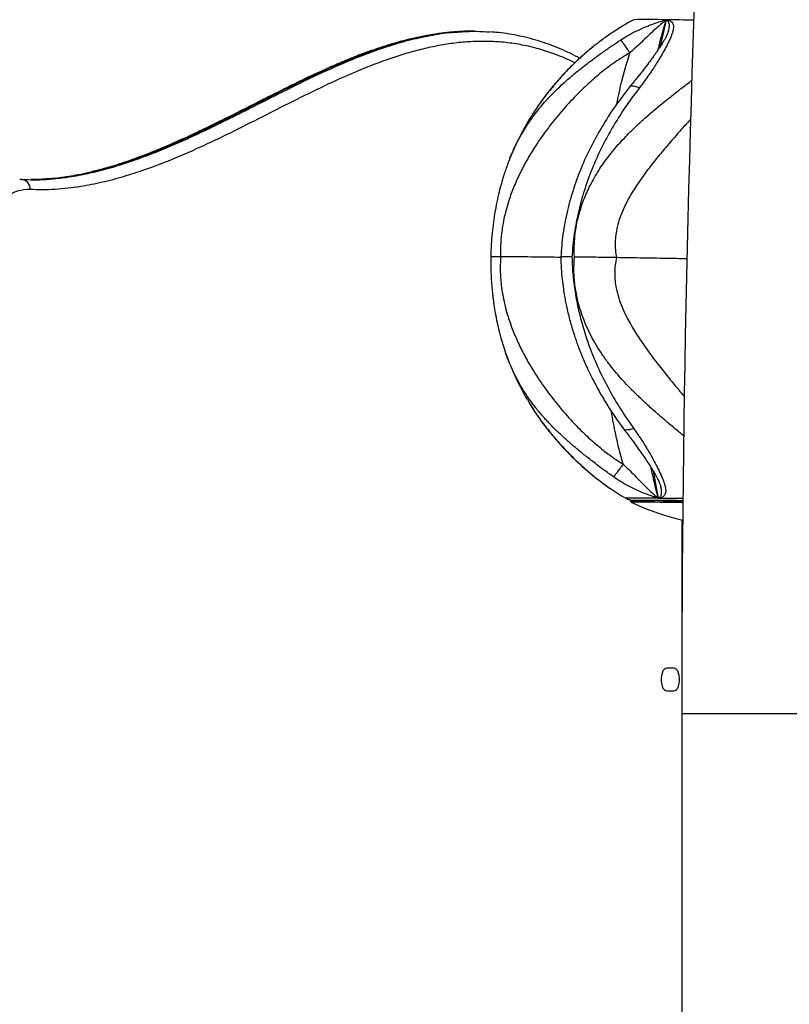
# Model space of a CAD drawing. Units: inches. Extents: x 33 to 1919, y 28 to 1228.
# Drawn here: x 1422 to 1438, y 257 to 278 of the extents above; entities that cross this region are included whole.
import ezdxf

# ---------------------------------------------------------------- set-up
doc = ezdxf.new("R2010")
doc.units = ezdxf.units.IN
doc.header["$LTSCALE"] = 115
doc.header["$MEASUREMENT"] = 0
doc.layers.add('SLD-0', color=179, linetype='Continuous')
doc.styles.add('SLDTEXTSTYLE2', font='TXT', dxfattribs={"width": 0.7})
doc.dimstyles.new('SLDDIMSTYLE0', dxfattribs={"dimtxt": 14.655762, "dimasz": 11.5, "dimexe": 0, "dimexo": 0.0625, "dimgap": 3.66394, "dimtad": 0, "dimtih": 1, "dimtoh": 1, "dimdec": 0, "dimrnd": 1e-09, "dimzin": 12, "dimdsep": 46, "dimlunit": 5, "dimtxsty": 'SLDTEXTSTYLE2', "dimsah": 1, "dimcen": 0.09, "dimadec": 0, "dimazin": 3, "dimtfac": 1, "dimtdec": 3, "dimtofl": 0, "dimtmove": 0, "dimatfit": 3, "dimfxl": 0, "dimfrac": 2, "dimtolj": 1, "dimtzin": 12, "dimarcsym": 0})

# ---------------------------------------------------------------- blocks, each defined once
blk = doc.blocks.new('_D_4')
at = {"layer": 'SLD-0'}
for p, q in [((1445.325, 377.19), (1215.846, 377.19)), ((1226.656, 377.19), (1226.656, 291.885)), ((1195.563, 265.311), (1190.642, 265.311)), ((1190.642, 265.311), (1190.642, 242.018)), ((1257.748, 265.311), (1262.67, 265.311)), ((1262.67, 265.311), (1262.67, 242.018)), ((1190.642, 242.018), (1195.563, 242.018)), ((1262.67, 242.018), (1257.748, 242.018)), ((1226.656, 183.288), (1226.656, 238.737)), ((1443.091, 183.288), (1215.846, 183.288))]:
    blk.add_line(p, q, dxfattribs=at)
for points in [[(1226.656, 377.19), (1223.781, 365.69), (1229.531, 365.69)], [(1226.656, 183.288), (1229.531, 194.788), (1223.781, 194.788)]]:
    blk.add_solid(points, dxfattribs=at)
at = {"layer": 'SLD-0', "char_height": 14.375, "attachment_point": 1, "style": 'SLDTEXTSTYLE2'}
for s, insert in [('16\'-2"', (1197.054, 287.123)), ('4.93m', (1195.563, 260.549))]:
    blk.add_mtext(s, dxfattribs=dict(at, insert=insert))

msp = doc.modelspace()

# ---------------------------------------------------------------- linework, layer by layer
at = {"color": 8, "linetype": 'Continuous', "lineweight": 25}
for p, q in [((1435.7518455, 278.4531768), (1435.6215354, 277.8713369)), ((1435.4645793, 268.594531), (1435.5774843, 267.9963304)), ((1435.1136299, 267.9128228), (1435.108018, 267.9128228)), ((1435.1182857, 267.9128228), (1435.1136299, 267.9128228)), ((1436.0907296, 263.538269), (1436.0908, 263.538269)), ((1439.5907284, 263.2882674), (1436.0907296, 263.2882674))]:
    msp.add_line(p, q, dxfattribs=at)
at = {"color": 7, "linetype": 'Continuous', "lineweight": 25}
for p, q in [((1431.557733, 278.2025275), (1431.5057725, 278.2025275)), ((1435.794992, 278.1918316), (1435.7988534, 278.2073006)), ((1433.2581514, 276.9828194), (1433.2643114, 276.9881838)), ((1421.6629677, 274.9654368), (1421.6131797, 274.9666242)), ((1422.0106007, 274.9610111), (1421.8587543, 274.962757)), ((1422.1963777, 274.9746685), (1422.023049, 274.9613959)), ((1432.7154007, 270.1594017), (1432.7496358, 270.1003884)), ((1434.9694477, 267.951655), (1434.9692447, 267.93949)), ((1434.9873854, 267.9105372), (1434.9875321, 267.910448)), ((1436.0907296, 267.524332), (1436.0907296, 266.2882677)), ((1436.0907296, 266.2882677), (1436.0907296, 263.538269)), ((1436.0907296, 266.2882677), (1436.1009058, 266.2882677)), ((1435.9188535, 264.2882691), (1435.7626037, 264.2882691)), ((1435.7626037, 263.7882706), (1435.9188535, 263.7882706)), ((1436.0908094, 263.5550522), (1436.0907296, 263.538269)), ((1436.0907296, 263.538269), (1436.0907296, 263.2882674)), ((1436.0907296, 263.538269), (1436.0908, 263.538269)), ((1436.0907296, 263.2882674), (1436.0907296, 195.2882685))]:
    msp.add_line(p, q, dxfattribs=at)
at = {"color": 8, "linetype": 'Continuous', "lineweight": 25, "flags": 128}
msp.add_lwpolyline([(1434.9896875, 267.9111755), (1434.9878031, 267.9108751), (1434.9873854, 267.9105372)], dxfattribs=at)
at = {"color": 7, "linetype": 'Continuous', "lineweight": 25, "flags": 128}
for points in [[(1435.7626037, 264.2882691), (1435.7326899, 264.2810039), (1435.7045138, 264.2596307), (1435.6797133, 264.2253979), (1435.6597305, 264.1802861), (1435.6457269, 264.1269188), (1435.6385157, 264.068403), (1435.6385157, 264.0081366), (1435.6457269, 263.9496161), (1435.6597305, 263.8962536), (1435.6797133, 263.8511418), (1435.7045138, 263.8169043), (1435.7326899, 263.7955311), (1435.7626037, 263.7882706)], [(1435.9188535, 263.7882706), (1435.9487685, 263.7955311), (1435.9769446, 263.8169043), (1436.0017438, 263.8511418), (1436.0217266, 263.8962536), (1436.0357314, 263.9496161), (1436.0429426, 264.0081366), (1436.0429426, 264.068403), (1436.0357314, 264.1269188), (1436.0217266, 264.1802861), (1436.0017438, 264.2253979), (1435.9769446, 264.2596307), (1435.9487685, 264.2810039), (1435.9188535, 264.2882691)]]:
    msp.add_lwpolyline(points, dxfattribs=at)
at = {"color": 7, "linetype": 'Continuous', "lineweight": 25}
for centre, radius, start, end in [((1878.3029058, 263.2882688), 442.2121768, 174.719145659, 180), ((1437.8944758, 273.1776648), 6, 118.40575699, 123.40952513), ((1437.8944758, 273.1776648), 6, 146.6626622, 158.01443967), ((1421.6379521, 274.7630113), 0.2032871, 355.14875093, 85.68840903), ((1421.8112809, 273.9519309), 0.7944266, 87.89139124, 127.85760174), ((1437.8944758, 273.1776648), 6, 199.72164556, 210.23353681), ((1437.8944758, 273.1776648), 6, 235.66190046, 239.68381318), ((1435.0782538, 265.8000839), 2.1129486, 89.1928736, 92.40231292), ((1434.7069663, 171.0027458), 96.9109499, 89.167622237, 89.756818662)]:
    msp.add_arc(centre, radius, start, end, dxfattribs=at)
at = {"color": 8, "linetype": 'Continuous', "lineweight": 25}
for centre, radius, start, end in [((1435.3493677, 262.5940415), 15.8642414, 88.54627256, 91.11666997), ((1433.1712258, 40.6406451), 237.826533, 89.234024877, 89.378281945), ((1435.1844038, 253.396758), 14.6048632, 88.45771604, 91.24981653), ((1435.2669254, 224.9668572), 42.9736686, 88.86905737, 90.39689383), ((1435.311402, 231.8755803), 36.0776954, 88.72329929, 90.54307317), ((1433.1282457, 41.2679847), 226.7415743, 89.245066399, 89.381083787)]:
    msp.add_arc(centre, radius, start, end, dxfattribs=at)
at = {"color": 7, "linetype": 'Continuous', "lineweight": 25}
for points, knots in [([(1434.7553943, 278.0134306), (1434.807357, 278.0464278), (1434.9149429, 278.1147465), (1435.084773, 278.2033452), (1435.2576993, 278.2834102), (1435.4270292, 278.3503222), (1435.5906872, 278.4067349), (1435.6984995, 278.437802), (1435.7518385, 278.4531721)], [0, 0, 0, 0, 0.1641190802, 0.339799236, 0.5155383206, 0.6831042448, 0.8432192046, 1, 1, 1, 1]), ([(1435.7518349, 278.4531674), (1435.6853795, 278.3985244), (1435.5479512, 278.2855239), (1435.3728599, 278.1190607), (1435.2165637, 277.9709048), (1435.0872259, 277.8452937), (1434.9984844, 277.76961), (1434.9553409, 277.7328148)], [0, 0, 0, 0, 0.2402119632, 0.4967525693, 0.6743404219, 0.8416740784, 1, 1, 1, 1]), ([(1435.7518385, 278.4531768), (1435.7774496, 278.4480973), (1435.8286073, 278.4379512), (1435.8773892, 278.4018036), (1435.9044201, 278.3517585), (1435.9111719, 278.2914423), (1435.9002865, 278.2247515), (1435.8808495, 278.1569982), (1435.8563782, 278.085118), (1435.8217976, 278.0067339), (1435.7707089, 277.9063334), (1435.7077803, 277.7802348), (1435.6155563, 277.6277335), (1435.5009078, 277.4406136), (1435.3570286, 277.222019), (1435.2299043, 277.0532002), (1435.1669573, 276.9696078)], [0, 0, 0, 0, 0.0554041032, 0.110668558, 0.1676890053, 0.2260308254, 0.2778439834, 0.3287220852, 0.3771946604, 0.4296552945, 0.4845294761, 0.5674983425, 0.6581620471, 0.7451392542, 0.8738030126, 1, 1, 1, 1]), ([(1431.0803315, 278.1832429), (1431.041455, 278.1803755), (1430.9165812, 278.1711653), (1430.704542, 278.1425024), (1430.4409261, 278.0978015), (1430.1695159, 278.0393693), (1429.8887524, 277.9673438), (1429.5981729, 277.881007), (1429.2956471, 277.7794347), (1428.9783522, 277.6613141), (1428.6422462, 277.5247054), (1428.2810969, 277.3666496), (1427.8843034, 277.182073), (1427.4301189, 276.9604545), (1426.8527306, 276.6696656), (1426.2658462, 276.3714109), (1425.7135438, 276.0990367), (1425.2873381, 275.8973708), (1424.901489, 275.7245277), (1424.5486125, 275.5765809), (1424.2201656, 275.4492526), (1423.9105246, 275.3396204), (1423.6063594, 275.2431468), (1423.315632, 275.1613987), (1423.1231599, 275.1167756), (1423.0343955, 275.0961963)], [0, 0, 0, 0, 0.013825993, 0.0444100891, 0.075681611, 0.1083230425, 0.1420904293, 0.1772060579, 0.2139364911, 0.2526344694, 0.2937900826, 0.3381279138, 0.3868209271, 0.4420238384, 0.508667584, 0.6046578396, 0.6642221382, 0.7180122991, 0.7662078176, 0.8103983685, 0.851590219, 0.8904411728, 0.9274069346, 0.966521472, 1, 1, 1, 1]), ([(1431.5057631, 278.2014105), (1431.4949748, 278.2017826), (1431.3736702, 278.2059656), (1431.2523898, 278.1966197), (1431.1418956, 278.1881051)], [0, 0, 0, 0, 0.0889360292, 1, 1, 1, 1]), ([(1431.1898128, 278.1857444), (1431.3243621, 278.194646), (1431.5599596, 278.2102327), (1431.7955383, 278.1949966), (1431.8965784, 278.1884618)], [0, 0, 0, 0, 0.5710984652, 1, 1, 1, 1]), ([(1433.8580041, 277.6107942), (1433.8440348, 277.6187355), (1433.7618294, 277.6654675), (1433.6083415, 277.7402734), (1433.3963188, 277.8353477), (1433.1784498, 277.9197019), (1432.9546071, 277.9945477), (1432.725116, 278.0594965), (1432.4927363, 278.112378), (1432.2593465, 278.1523111), (1432.0650727, 278.1774999), (1431.9476114, 278.1850853), (1431.9084793, 278.1876123)], [0, 0, 0, 0, 0.0221179559, 0.13015789858, 0.24021838478, 0.352561157, 0.46747367092, 0.58537988451, 0.70481290005, 0.82156869324, 0.94055587573, 1, 1, 1, 1]), ([(1434.5909418, 278.1859133), (1434.5795705, 278.1785254), (1434.5356232, 278.1499728), (1434.4554661, 278.0942789), (1434.3483499, 278.0168259), (1434.2504292, 277.9433091), (1434.1900349, 277.8939648), (1434.1667456, 277.8749367)], [0, 0, 0, 0, 0.0816760208, 0.3156569271, 0.5688777969, 0.8337508186, 1, 1, 1, 1]), ([(1435.7994612, 278.2049587), (1435.794148, 278.1883316), (1435.7838401, 278.156074), (1435.7542972, 278.0942576), (1435.7247695, 278.037689), (1435.6903696, 277.9783001), (1435.6485987, 277.9118644), (1435.6029081, 277.8429422), (1435.5633307, 277.7836381), (1435.525913, 277.7298861), (1435.4852807, 277.6727532), (1435.4335173, 277.6023844), (1435.3591645, 277.5016076), (1435.2557033, 277.3655457), (1435.1162774, 277.1872889), (1435.007092, 277.0558579), (1434.9481391, 276.9848938)], [0, 0, 0, 0, 0.06575915079, 0.1275775307, 0.17716732914, 0.22670334372, 0.29145518423, 0.35039422907, 0.40178595185, 0.44041942395, 0.48168091984, 0.53813103751, 0.60489140713, 0.71368134103, 0.84540659064, 1, 1, 1, 1]), ([(1434.95503, 277.7327021), (1434.9318555, 277.76722), (1434.8879588, 277.8326032), (1434.82814, 277.9185341), (1434.7816109, 277.9821507), (1434.7644511, 278.0026258), (1434.7553919, 278.0134353)], [0, 0, 0, 0, 0.2639662591, 0.5000008465, 0.7360348548, 1, 1, 1, 1]), ([(1434.1639461, 277.8739417), (1434.1215572, 277.8394646), (1434.0292191, 277.7643612), (1433.8615488, 277.6174566), (1433.6661832, 277.4325202), (1433.4550118, 277.2137568), (1433.3267188, 277.0638401), (1433.262955, 276.989329)], [0, 0, 0, 0, 0.1305073478, 0.2842917309, 0.526151208, 0.764489332, 1, 1, 1, 1]), ([(1434.95503, 277.7327021), (1434.8466615, 277.6662673), (1434.6295437, 277.533164), (1434.327232, 277.3018244), (1434.0432063, 277.0579108), (1433.7518365, 276.7753714), (1433.4581643, 276.4554582), (1433.1686622, 276.0975849), (1432.9311549, 275.7632219), (1432.7392141, 275.4539738), (1432.5851786, 275.171745), (1432.4491232, 274.8824741), (1432.3448885, 274.6165897), (1432.2681126, 274.3758899), (1432.2130984, 274.1641218), (1432.1735579, 273.9639916), (1432.1476375, 273.7786452), (1432.1328131, 273.6109243), (1432.125778, 273.4425864), (1432.1283003, 273.331858), (1432.1295692, 273.2761567)], [0, 0, 0, 0, 0.0659497108, 0.1321311612, 0.1981292739, 0.2631057032, 0.3488298673, 0.4342155507, 0.5189903918, 0.5813928374, 0.6429735481, 0.7040667134, 0.7647207239, 0.804484301, 0.8438681833, 0.8832298721, 0.9125075603, 0.9415140308, 0.9705789584, 1, 1, 1, 1]), ([(1433.2871594, 277.0070508), (1433.2152193, 276.9222383), (1433.0709996, 276.7522131), (1432.9452075, 276.5680257), (1432.8821635, 276.4757153)], [0, 0, 0, 0, 0.4988231503, 1, 1, 1, 1]), ([(1434.9475184, 276.9842274), (1434.8485352, 276.8557323), (1434.6505522, 276.5987207), (1434.3779536, 276.1810536), (1434.1284161, 275.7398073), (1433.9090255, 275.2737961), (1433.7250657, 274.7872898), (1433.5831737, 274.2844266), (1433.4836327, 273.7781234), (1433.4576332, 273.4379325), (1433.444958, 273.272083)], [0, 0, 0, 0, 0.1234891154, 0.2469988032, 0.3714776968, 0.4978404591, 0.6245757826, 0.7512334098, 0.8787215214, 1, 1, 1, 1]), ([(1435.1669022, 276.9696219), (1435.0853878, 276.8619903), (1434.9238561, 276.6487037), (1434.6998621, 276.3104738), (1434.4949241, 275.9651575), (1434.3116006, 275.6133239), (1434.1331586, 275.2179649), (1433.9688247, 274.7764993), (1433.8302692, 274.2831691), (1433.7308565, 273.7807572), (1433.7022216, 273.4398731), (1433.6879432, 273.2698959)], [0, 0, 0, 0, 0.104009556, 0.2061091305, 0.3062190262, 0.4042788216, 0.5002539174, 0.6260802239, 0.7498160789, 0.8752491648, 1, 1, 1, 1]), ([(1435.1669022, 276.9696219), (1435.1342115, 276.9793134), (1435.0736241, 276.9972752), (1435.003486, 277.0049946), (1434.9606453, 277.0009653), (1434.9527049, 276.9860728), (1434.9504998, 276.9819371)], [0, 0, 0, 0, 0.34754997141, 0.64413373858, 0.90117440263, 1, 1, 1, 1]), ([(1432.3315937, 275.4258522), (1432.3280755, 275.4170618), (1432.3160867, 275.3871072), (1432.2923349, 275.3254767), (1432.2599802, 275.2378364), (1432.2211701, 275.125872), (1432.1777603, 274.9904553), (1432.1302719, 274.8265234), (1432.0806209, 274.6315208), (1432.0309552, 274.401815), (1431.98895, 274.1602117), (1431.9554538, 273.9127737), (1431.9315049, 273.6669154), (1431.916853, 273.4515549), (1431.9149416, 273.3200787), (1431.9142955, 273.2756311)], [0, 0, 0, 0, 0.01265739976, 0.04313232828, 0.08872678463, 0.14252183417, 0.20917572714, 0.2887661806, 0.38170161853, 0.48876178627, 0.61125525625, 0.71336499609, 0.82285011088, 0.94011165252, 1, 1, 1, 1]), ([(1421.6532353, 274.9657231), (1421.7424891, 274.9624243), (1421.9209973, 274.9558266), (1422.1238567, 274.9591782), (1422.23718, 274.9712643), (1422.2613538, 274.9738425)], [0, 0, 0, 0, 0.44030187173, 0.88060704339, 1, 1, 1, 1]), ([(1422.3865059, 274.9892271), (1422.3348963, 274.9828014), (1422.2676674, 274.9744311), (1422.2006423, 274.9712799), (1422.1850704, 274.9705478)], [0, 0, 0, 0, 0.7676695016, 1, 1, 1, 1]), ([(1432.1295692, 273.2761567), (1432.0962989, 273.2763955), (1432.0263072, 273.2768979), (1431.9611245, 273.2769996), (1431.9251662, 273.2765103), (1431.9106579, 273.2760746), (1431.9130869, 273.2756608), (1431.9131515, 273.2756498)], [0, 0, 0, 0, 0.2636820571, 0.5547165953, 0.7660410481, 0.9937825979, 1, 1, 1, 1]), ([(1431.9133756, 273.2754527), (1431.9128847, 273.2511674), (1431.911081, 273.1619262), (1431.9141883, 273.0163495), (1431.9207281, 272.849743), (1431.9294387, 272.7126129), (1431.9387336, 272.5981469), (1431.9483495, 272.4990064), (1431.958714, 272.4060254), (1431.9699723, 272.3163105), (1431.9870506, 272.1940443), (1432.0130133, 272.0340757), (1432.0429635, 271.8811574), (1432.0683068, 271.7662092), (1432.0860322, 271.6905516), (1432.1086684, 271.599708), (1432.1405644, 271.4814525), (1432.1860834, 271.327458), (1432.2249095, 271.2151628), (1432.2464001, 271.1530064)], [0, 0, 0, 0, 0.0331521508, 0.1218238987, 0.1971170909, 0.2592999255, 0.3085153636, 0.353677336, 0.3953220754, 0.4365473107, 0.4777231523, 0.5651051809, 0.6605179876, 0.6948923684, 0.7306015346, 0.7702794096, 0.8277562753, 0.9046615447, 1, 1, 1, 1]), ([(1432.1295692, 273.2761567), (1432.1264422, 273.2204221), (1432.120226, 273.1096276), (1432.1216451, 272.9410333), (1432.1308729, 272.7729472), (1432.1506048, 272.5870585), (1432.1834612, 272.3861661), (1432.2314021, 272.1733643), (1432.3001317, 271.9312094), (1432.395476, 271.6632858), (1432.5218443, 271.3711969), (1432.666425, 271.0855913), (1432.847994, 270.7718906), (1433.0742706, 270.4316712), (1433.3517272, 270.0661791), (1433.6346176, 269.7380744), (1433.9164387, 269.4470054), (1434.1921995, 269.1944278), (1434.486655, 268.9535529), (1434.6992198, 268.8132642), (1434.8053167, 268.7432423)], [0, 0, 0, 0, 0.0294208621, 0.0584856108, 0.0874911473, 0.1167692115, 0.1561318442, 0.1955154996, 0.2352794059, 0.2959337494, 0.3570269874, 0.4186073095, 0.4810099456, 0.5657851386, 0.6511709918, 0.7368943723, 0.8018714146, 0.8678697308, 0.9340501762, 1, 1, 1, 1]), ([(1433.4493767, 273.2611945), (1433.4225517, 273.2615709), (1433.2992052, 273.2633014), (1433.0954992, 273.2659485), (1432.8423923, 273.2690909), (1432.6113289, 273.2717153), (1432.4183756, 273.2737057), (1432.2577748, 273.2751754), (1432.1723055, 273.2758296), (1432.1295703, 273.2761567)], [0, 0, 0, 0, 0.0470236515, 0.216223294, 0.3877870987, 0.5598028649, 0.7314670837, 0.8657321796, 1, 1, 1, 1]), ([(1433.4442552, 273.2714963), (1433.4468043, 273.186996), (1433.4518025, 273.021315), (1433.4729487, 272.7888528), (1433.4982977, 272.5877109), (1433.5242286, 272.4248776), (1433.5496569, 272.2872399), (1433.587525, 272.104741), (1433.6437977, 271.8753324), (1433.7095858, 271.6532727), (1433.7621825, 271.4941862), (1433.8021079, 271.3801659), (1433.8516895, 271.2468467), (1433.917759, 271.081529), (1434.0038725, 270.8832147), (1434.1125629, 270.6546172), (1434.2465197, 270.3984386), (1434.4086918, 270.1178073), (1434.6010525, 269.8146457), (1434.7457575, 269.6138277), (1434.8217725, 269.5083359)], [0, 0, 0, 0, 0.0617163111, 0.1210081736, 0.1702386905, 0.2096066351, 0.2412732928, 0.2723379044, 0.3455780914, 0.4135571944, 0.441396533, 0.4680260782, 0.5018898716, 0.5454653813, 0.5984115125, 0.6604843942, 0.7316035272, 0.8117697155, 0.9011207375, 1, 1, 1, 1]), ([(1433.6879432, 273.2698959), (1433.6472778, 273.2703634), (1433.5720321, 273.2712285), (1433.4910024, 273.2719649), (1433.4445747, 273.2721813), (1433.4480282, 273.2718049), (1433.4490506, 273.2716934)], [0, 0, 0, 0, 0.3479618989, 0.6438555772, 0.8945689742, 1, 1, 1, 1]), ([(1433.6879432, 273.2698959), (1433.6941162, 273.133761), (1433.706488, 272.8609223), (1433.7615099, 272.4548685), (1433.8421297, 272.0538928), (1433.9498416, 271.6587487), (1434.0913251, 271.2454655), (1434.2723875, 270.8140317), (1434.4974523, 270.3687084), (1434.753948, 269.9314548), (1434.945187, 269.6574518), (1435.0419307, 269.5188395)], [0, 0, 0, 0, 0.0997613707, 0.19993965, 0.2994660726, 0.398959822, 0.4998060104, 0.6200875969, 0.7436151203, 0.8703003438, 1, 1, 1, 1]), ([(1434.6598074, 273.2563652), (1434.5873486, 273.2575181), (1434.4349138, 273.2599435), (1434.233525, 273.2629785), (1434.0525378, 273.2654565), (1433.8921848, 273.2674947), (1433.7930517, 273.2686631), (1433.7414207, 273.2692717)], [0, 0, 0, 0, 0.2124196579, 0.4468761162, 0.6171155361, 0.8005843283, 1, 1, 1, 1]), ([(1436.2090084, 273.2302001), (1436.1911087, 273.2305271), (1436.0953491, 273.2322766), (1435.916222, 273.2354489), (1435.6721413, 273.239698), (1435.4235594, 273.2439326), (1435.1706778, 273.2481348), (1434.915202, 273.2523112), (1434.7450713, 273.2550117), (1434.6598074, 273.2563652)], [0, 0, 0, 0, 0.0359354935, 0.192246512, 0.3494389232, 0.5091900319, 0.6697389952, 0.8344841048, 1, 1, 1, 1]), ([(1432.7470533, 270.0986331), (1432.8021958, 270.0078461), (1432.9219643, 269.8106585), (1433.0614988, 269.627334), (1433.1367903, 269.5284138)], [0, 0, 0, 0, 0.4604093418, 1, 1, 1, 1]), ([(1433.1331178, 269.5320464), (1433.2019154, 269.4464208), (1433.340905, 269.2734343), (1433.5469919, 269.0487847), (1433.7385761, 268.8560611), (1433.9075909, 268.6985642), (1434.057701, 268.5679288), (1434.1855957, 268.4633953), (1434.2908365, 268.3812508), (1434.3917001, 268.3063638), (1434.4647911, 268.2538578), (1434.5037625, 268.2278095), (1434.5101482, 268.2235414)], [0, 0, 0, 0, 0.171924614, 0.3473335258, 0.4659195092, 0.5894373829, 0.7027505408, 0.7778533467, 0.8500481385, 0.9167439742, 0.9863580927, 1, 1, 1, 1]), ([(1433.1331178, 269.5320464), (1433.1388353, 269.5211104), (1433.1450115, 269.5092971), (1433.1613796, 269.5058815), (1433.1625951, 269.5056279)], [0, 0, 0, 0, 0.9257380972, 1, 1, 1, 1]), ([(1433.1618653, 269.504999), (1433.2146589, 269.4388564), (1433.3158026, 269.3121382), (1433.4737568, 269.1338381), (1433.6232652, 268.9759306), (1433.7643154, 268.8364114), (1433.8858674, 268.7231101), (1433.9874211, 268.6328598), (1434.0774919, 268.5552099), (1434.1740528, 268.4746992), (1434.280096, 268.3903954), (1434.3940673, 268.3040829), (1434.4705244, 268.2508455), (1434.5113954, 268.2223868)], [0, 0, 0, 0, 0.1381822557, 0.2647344444, 0.3796771535, 0.4828566466, 0.5782987397, 0.6423796011, 0.6985891178, 0.7680832944, 0.8422629172, 0.915679969, 1, 1, 1, 1]), ([(1434.822324, 269.5077117), (1434.8725101, 269.4428473), (1434.9669007, 269.3208496), (1435.0903774, 269.1518899), (1435.1933648, 269.0068559), (1435.2819496, 268.8777544), (1435.3559701, 268.7684145), (1435.4162133, 268.6746386), (1435.4655275, 268.5928345), (1435.5054546, 268.527368), (1435.5335525, 268.4772446), (1435.5518223, 268.4432882), (1435.5701693, 268.407343), (1435.5893063, 268.3674294), (1435.6148414, 268.3116235), (1435.6269472, 268.2696229), (1435.6334587, 268.2470312)], [0, 0, 0, 0, 0.1372342137, 0.2581118322, 0.3626558022, 0.4534302452, 0.5448361943, 0.6128615655, 0.6745245748, 0.7436486778, 0.7747211889, 0.8036575781, 0.832870902, 0.8721683686, 0.9312407268, 1, 1, 1, 1]), ([(1435.041987, 269.5188583), (1435.008989, 269.5098923), (1434.947833, 269.4932756), (1434.8774115, 269.4867652), (1434.8345462, 269.4914488), (1434.827059, 269.5063221), (1434.8249135, 269.510584)], [0, 0, 0, 0, 0.34602871758, 0.64130220278, 0.89721552886, 1, 1, 1, 1]), ([(1435.041987, 269.5188583), (1435.1019012, 269.433052), (1435.2229435, 269.2597009), (1435.3589, 269.0353472), (1435.467157, 268.8432595), (1435.5538262, 268.6864732), (1435.6126323, 268.5568504), (1435.6606263, 268.4531629), (1435.6930789, 268.3720076), (1435.7155739, 268.2976893), (1435.7329707, 268.2278002), (1435.7407774, 268.1672771), (1435.7368781, 268.1185539), (1435.7237828, 268.0802001), (1435.6996341, 268.0426429), (1435.6548775, 268.0104346), (1435.6033026, 268.0010349), (1435.577489, 267.9963304)], [0, 0, 0, 0, 0.1257404265, 0.2540285858, 0.34075605, 0.4310934543, 0.5139653638, 0.5688925562, 0.6216924198, 0.6704723891, 0.7213847916, 0.7733459729, 0.8128259951, 0.8499699982, 0.8889497275, 0.9444185833, 1, 1, 1, 1]), ([(1434.8055115, 268.7431343), (1434.7811976, 268.7093623), (1434.7351433, 268.6453929), (1434.6724725, 268.5609292), (1434.6238196, 268.4979943), (1434.605964, 268.4773379), (1434.5965374, 268.4664327)], [0, 0, 0, 0, 0.2639694865, 0.4999992444, 0.7360317508, 1, 1, 1, 1]), ([(1434.8055115, 268.7431343), (1434.8473411, 268.7049232), (1434.9333341, 268.6263691), (1435.0581379, 268.4965539), (1435.209272, 268.3432983), (1435.3788489, 268.1709011), (1435.5126994, 268.0532687), (1435.5774878, 267.9963304)], [0, 0, 0, 0, 0.1581672305, 0.3251587121, 0.5025739036, 0.7592278178, 1, 1, 1, 1]), ([(1435.5774878, 267.9963304), (1435.5245541, 268.0133266), (1435.4176508, 268.0476517), (1435.2558019, 268.1089849), (1435.0888419, 268.1809697), (1434.91883, 268.2662992), (1434.7523206, 268.3600689), (1434.6472537, 268.4318052), (1434.5965374, 268.4664327)], [0, 0, 0, 0, 0.1572138151, 0.3175038385, 0.4851355864, 0.6606709837, 0.8362042476, 1, 1, 1, 1]), ([(1434.8698974, 267.996091), (1434.8709148, 267.9954345), (1434.8807019, 267.9891193), (1434.899216, 267.9815408), (1434.9223654, 267.9734838), (1434.9403494, 267.969145), (1434.9537926, 267.9666639), (1434.9646531, 267.9651573), (1434.9697329, 267.964633), (1434.9726532, 267.9643316)], [0, 0, 0, 0, 0.0186272568, 0.1791835877, 0.3158721798, 0.4426550136, 0.5836835105, 0.7606646429, 1, 1, 1, 1]), ([(1434.9696225, 267.9404616), (1434.9694784, 267.9397773), (1434.9684629, 267.9349548), (1434.9713354, 267.9265274), (1434.9758444, 267.9191227), (1434.9784643, 267.9169358), (1434.9791522, 267.9163616)], [0, 0, 0, 0, 0.0728700753, 0.513552073, 0.8722698671, 1, 1, 1, 1]), ([(1434.9727154, 267.9644301), (1434.9723569, 267.963895), (1434.9701854, 267.9606538), (1434.9699771, 267.9562126), (1434.9698032, 267.9525045)], [0, 0, 0, 0, 0.1650877872, 1, 1, 1, 1]), ([(1434.9919086, 267.9091996), (1435.0476244, 267.8836934), (1435.1719754, 267.8267666), (1435.3677916, 267.7484434), (1435.5765485, 267.672766), (1435.7834572, 267.6068045), (1435.9634266, 267.5553708), (1436.0749618, 267.5288171), (1436.1178122, 267.5186155)], [0, 0, 0, 0, 0.1539730006, 0.3436488828, 0.529790819, 0.711889688, 0.8893117897, 1, 1, 1, 1])]:
    msp.add_open_spline(points, degree=3, knots=knots, dxfattribs=at)
at = {"color": 8, "linetype": 'Continuous', "lineweight": 25}
for points, knots in [([(1435.5759707, 277.8029136), (1435.5779214, 277.8113889), (1435.6285189, 278.0312305), (1435.6913942, 278.2463502), (1435.7518455, 278.4531768)], [0, 0, 0, 0, 0.0385517261, 1, 1, 1, 1]), ([(1435.7988534, 278.2073006), (1435.8047747, 278.2287035), (1435.8192574, 278.2810524), (1435.822095, 278.3499843), (1435.8033031, 278.4126659), (1435.7691455, 278.4395534), (1435.7518385, 278.4531768)], [0, 0, 0, 0, 0.18431306308, 0.45080745117, 0.72173438652, 1, 1, 1, 1]), ([(1431.1418956, 278.1881051), (1431.1319149, 278.1876975), (1431.0012843, 278.1823624), (1430.7450663, 278.1474818), (1430.3737054, 278.0830376), (1429.9978589, 277.991817), (1429.6229752, 277.8808902), (1429.2136021, 277.739494), (1428.7705013, 277.5649677), (1428.1877585, 277.3098023), (1427.501909, 276.97909), (1426.6704748, 276.5566645), (1425.9490984, 276.1924485), (1425.3359971, 275.9016382), (1424.8949246, 275.7053551), (1424.4725622, 275.532404), (1424.068716, 275.3829047), (1423.662852, 275.2512351), (1423.2545558, 275.1393602), (1422.8440781, 275.0520122), (1422.4910838, 274.9936368), (1422.2748361, 274.9797184), (1422.1963777, 274.9746685)], [0, 0, 0, 0, 0.0032881342, 0.0430361594, 0.0845574431, 0.12608049, 0.167732347, 0.2093856885, 0.2629232729, 0.316487133, 0.4058915497, 0.4953145802, 0.5990833681, 0.6509778255, 0.7028813889, 0.747930135, 0.7929937476, 0.8381663428, 0.883366803, 0.9287331136, 0.9741431155, 1, 1, 1, 1]), ([(1422.2613538, 274.9738425), (1422.3847361, 274.9843589), (1422.6557934, 275.0074622), (1423.0733258, 275.0844523), (1423.5136933, 275.1915082), (1423.9522421, 275.3250984), (1424.4274279, 275.493549), (1424.9386939, 275.7003009), (1425.4801855, 275.9436763), (1426.0142111, 276.2008017), (1426.6131599, 276.500865), (1427.2830588, 276.8425557), (1428.0258697, 277.2101144), (1428.6774592, 277.5058468), (1429.2376961, 277.729563), (1429.7052268, 277.8914425), (1430.1751556, 278.0264304), (1430.6469347, 278.1241293), (1430.9854658, 278.1783983), (1431.1666005, 278.1849099), (1431.1898128, 278.1857444)], [0, 0, 0, 0, 0.0407534555, 0.0895308412, 0.1383374718, 0.1871488818, 0.2359204589, 0.2976013856, 0.3592850285, 0.4190835326, 0.4788834824, 0.5630712053, 0.6472572176, 0.7314288298, 0.7835673973, 0.8357882999, 0.888018172, 0.940208849, 0.9923377975, 1, 1, 1, 1]), ([(1433.7522247, 277.5107147), (1433.6945156, 277.5396639), (1433.5210855, 277.6266633), (1433.2280355, 277.7378153), (1432.8722722, 277.8469683), (1432.5122896, 277.9236232), (1432.1485362, 277.9703154), (1431.7886748, 277.9868759), (1431.4333134, 277.9763179), (1431.0834328, 277.9417257), (1430.7333715, 277.8846818), (1430.3834238, 277.8068629), (1430.0330854, 277.7100857), (1429.6833438, 277.596504), (1429.3341048, 277.4681258), (1428.9188505, 277.3000664), (1428.3926476, 277.0658185), (1427.7566809, 276.75765), (1427.0769846, 276.4132943), (1426.3973228, 276.068794), (1425.7160351, 275.7371829), (1425.0316607, 275.4316812), (1424.4191021, 275.1943384), (1423.879531, 275.0200963), (1423.4143485, 274.897241), (1423.0092315, 274.8168897), (1422.6651714, 274.7688241), (1422.3865511, 274.7445217), (1422.1115549, 274.7347668), (1421.9308587, 274.7421353), (1421.840511, 274.7458195)], [0, 0, 0, 0, 0.0147593501, 0.0443554707, 0.0739518972, 0.1040426528, 0.1341345506, 0.1643604627, 0.193321176, 0.2222912418, 0.2512545287, 0.280444209, 0.3096347269, 0.3389884703, 0.3683429382, 0.3977271566, 0.4440931994, 0.5020785033, 0.5600659501, 0.6180497138, 0.6760316101, 0.7340196614, 0.7920028292, 0.8308003395, 0.8696042005, 0.9083962923, 0.9317802591, 0.9551637982, 0.9775819852, 1, 1, 1, 1]), ([(1432.3316371, 275.4235853), (1432.3426952, 275.4514349), (1432.3763992, 275.5363177), (1432.4354683, 275.6648725), (1432.5088249, 275.8122408), (1432.5854465, 275.9518894), (1432.6701423, 276.0928901), (1432.7613137, 276.2313946), (1432.8603887, 276.3693823), (1432.9692246, 276.5087792), (1433.085736, 276.6458884), (1433.210323, 276.7814164), (1433.3474686, 276.9203132), (1433.4868975, 277.0514648), (1433.6191206, 277.1684116), (1433.7295634, 277.2620308), (1433.8355468, 277.3486684), (1433.9423018, 277.4332317), (1434.0515768, 277.5172462), (1434.1951681, 277.6245847), (1434.3677721, 277.7489705), (1434.5663869, 277.8868466), (1434.6944268, 277.9726031), (1434.7553919, 278.0134353)], [0, 0, 0, 0, 0.0254832232, 0.0776704453, 0.1229202883, 0.170038834, 0.2190021798, 0.2697768645, 0.3185427948, 0.3711078256, 0.4273690938, 0.4773765722, 0.5317800164, 0.5951478497, 0.6385083589, 0.6774270142, 0.7125888776, 0.7479113032, 0.7847398869, 0.8197128145, 0.8855492112, 0.945505191, 1, 1, 1, 1]), ([(1434.1667456, 277.8749367), (1434.1337823, 277.8485847), (1434.0392337, 277.7729993), (1433.8879754, 277.6403015), (1433.6893241, 277.4541472), (1433.4751851, 277.2357308), (1433.3300208, 277.0665652), (1433.2581409, 276.9828006)], [0, 0, 0, 0, 0.1008823836, 0.2893606033, 0.4701745501, 0.7376499761, 1, 1, 1, 1]), ([(1434.6706489, 276.6147818), (1434.7034308, 276.7735163), (1434.7812933, 277.1505383), (1434.8915027, 277.5192468), (1434.9553116, 277.7327209)], [0, 0, 0, 0, 0.421021923, 1, 1, 1, 1]), ([(1433.7414078, 273.2692717), (1433.7393621, 273.346042), (1433.7352736, 273.4994714), (1433.7519656, 273.7298759), (1433.7853245, 273.9591985), (1433.8320267, 274.1659426), (1433.8863094, 274.350297), (1433.9439144, 274.5129818), (1434.0106936, 274.6742275), (1434.0865557, 274.8339148), (1434.1739181, 274.9966605), (1434.2736146, 275.1621199), (1434.3863888, 275.3298684), (1434.5093632, 275.4953973), (1434.6354958, 275.6502371), (1434.7640561, 275.7959981), (1434.8944945, 275.934299), (1435.0344509, 276.0738185), (1435.1799616, 276.2108419), (1435.332468, 276.3473241), (1435.4933109, 276.4851929), (1435.6576319, 276.6208148), (1435.8254285, 276.7549132), (1436.0011172, 276.89238), (1436.1661741, 277.0198696), (1436.2727941, 277.102257), (1436.314213, 277.1342621)], [0, 0, 0, 0, 0.04738259628, 0.0946964666, 0.14217976622, 0.19006239702, 0.22513913829, 0.26056171772, 0.29640263104, 0.33272723541, 0.36959149165, 0.41035836907, 0.45192371077, 0.49432780753, 0.53759493733, 0.57511078263, 0.6141760676, 0.65477105963, 0.69686732706, 0.73729812411, 0.78087901398, 0.82752389938, 0.86898394592, 0.91408955124, 0.96662623415, 1, 1, 1, 1]), ([(1433.2581514, 276.9828194), (1433.1711935, 276.8754783), (1433.0382532, 276.7113764), (1432.9242324, 276.534295), (1432.884794, 276.4730448)], [0, 0, 0, 0, 0.6541126377, 1, 1, 1, 1]), ([(1436.2866799, 276.2829013), (1436.2204157, 276.2099126), (1436.0476621, 276.019628), (1435.7958082, 275.7330428), (1435.5395213, 275.4261944), (1435.3202642, 275.145905), (1435.1152268, 274.8586231), (1434.9506577, 274.5943873), (1434.8272982, 274.3549431), (1434.7394696, 274.1440606), (1434.6793507, 273.9445033), (1434.6449683, 273.7594301), (1434.6316729, 273.5917401), (1434.6347371, 273.423232), (1434.6514168, 273.3122129), (1434.6598074, 273.2563652)], [0, 0, 0, 0, 0.0852855927, 0.2223432747, 0.3232307567, 0.4227885876, 0.5215591927, 0.619620255, 0.6839066843, 0.747578487, 0.8112163888, 0.8585511286, 0.9054463915, 0.9524352333, 1, 1, 1, 1]), ([(1436.1362215, 269.3594369), (1436.1336983, 269.3615345), (1436.1026967, 269.387306), (1436.035658, 269.4429082), (1435.9345215, 269.5269311), (1435.8310397, 269.6132441), (1435.7384367, 269.6911552), (1435.6518135, 269.7646627), (1435.5604378, 269.8432719), (1435.4603241, 269.9309979), (1435.3586391, 270.0220508), (1435.2621083, 270.1105472), (1435.17086, 270.1963528), (1435.0561811, 270.3071712), (1434.9207961, 270.4439452), (1434.7685137, 270.6081968), (1434.6243227, 270.7753467), (1434.4844473, 270.9517742), (1434.3497552, 271.1394851), (1434.2247271, 271.3348051), (1434.1131187, 271.5328844), (1434.0152221, 271.7336073), (1433.9312583, 271.9368414), (1433.8616646, 272.1420011), (1433.7980795, 272.3806082), (1433.7498517, 272.6539718), (1433.7252891, 272.9623004), (1433.7360355, 273.1669582), (1433.7414078, 273.2692717)], [0, 0, 0, 0, 0.0021186616, 0.0260312353, 0.0557946855, 0.0859847642, 0.111425671, 0.1321763504, 0.1574807889, 0.1871130928, 0.2155838238, 0.2428707087, 0.268953954, 0.2938131611, 0.3424451542, 0.3890849611, 0.4336919715, 0.4803901904, 0.5298552401, 0.5782024506, 0.6254854886, 0.6720943308, 0.7178700746, 0.7629320603, 0.8074187634, 0.8720068432, 0.9360130836, 1, 1, 1, 1]), ([(1434.6598074, 273.2563652), (1434.6495588, 273.200777), (1434.6291859, 273.0902747), (1434.6205031, 272.9218507), (1434.6282033, 272.7537339), (1434.656399, 272.5675686), (1434.7098383, 272.3661028), (1434.790594, 272.1524159), (1434.9059129, 271.9090083), (1435.061595, 271.6394285), (1435.2569504, 271.3453821), (1435.4667488, 271.0577146), (1435.712671, 270.7421373), (1435.9416206, 270.4626443), (1436.0947323, 270.2815528), (1436.1453253, 270.2217143)], [0, 0, 0, 0, 0.0484205016, 0.09625380143, 0.14399138991, 0.19217503841, 0.25695665132, 0.3217723518, 0.38721447339, 0.48703654279, 0.58758104787, 0.68892844827, 0.7916278395, 0.93114715137, 1, 1, 1, 1]), ([(1434.5965303, 268.4664233), (1434.5614456, 268.4915958), (1434.4891975, 268.5434325), (1434.3783648, 268.6243667), (1434.262239, 268.7105909), (1434.141196, 268.8023747), (1434.0373371, 268.8830638), (1433.9513569, 268.9513029), (1433.883789, 269.0057809), (1433.8150648, 269.0621704), (1433.7493897, 269.1170617), (1433.6860113, 269.1710179), (1433.6241861, 269.2246417), (1433.5594259, 269.2819945), (1433.4961873, 269.3393373), (1433.4296483, 269.4010957), (1433.3553339, 269.4719647), (1433.2711274, 269.5552737), (1433.1883462, 269.6407599), (1433.1167571, 269.7179077), (1433.0516749, 269.7906755), (1432.9847516, 269.8684737), (1432.9136085, 269.9552846), (1432.8435927, 270.0453742), (1432.7790709, 270.1329316), (1432.7197399, 270.2178217), (1432.6470261, 270.3274662), (1432.5641168, 270.4628135), (1432.4747129, 270.625375), (1432.3933253, 270.7910045), (1432.3165971, 270.9649366), (1432.2702219, 271.0892536), (1432.2464623, 271.1529454)], [0, 0, 0, 0, 0.03174389612, 0.06536865574, 0.10096162043, 0.13861245545, 0.17841280966, 0.19982674981, 0.22194962672, 0.24479712565, 0.26838101112, 0.28855288308, 0.31015201111, 0.33319570428, 0.35770333402, 0.37906609162, 0.4072226087, 0.44226912706, 0.47781827707, 0.50777473554, 0.53220921149, 0.56200502531, 0.59689700233, 0.6304214534, 0.66255241523, 0.69326518486, 0.72253729551, 0.77980087198, 0.83471916001, 0.88724535978, 0.94223193386, 1, 1, 1, 1]), ([(1432.7496358, 270.1003884), (1432.7777845, 270.0505745), (1432.8902361, 269.8515722), (1433.0290562, 269.6689448), (1433.1331272, 269.5320323)], [0, 0, 0, 0, 0.2503180017, 1, 1, 1, 1]), ([(1434.8054904, 268.7432094), (1434.7490063, 268.9584291), (1434.649127, 269.3389958), (1434.58248, 269.7268855), (1434.5535235, 269.8954141)], [0, 0, 0, 0, 0.5655241569, 1, 1, 1, 1]), ([(1435.5774843, 267.9963304), (1435.5240828, 268.205398), (1435.4674419, 268.4271477), (1435.4234301, 268.6531767), (1435.420913, 268.6661035)], [0, 0, 0, 0, 0.9428089955, 1, 1, 1, 1]), ([(1435.577489, 267.9963304), (1435.5953304, 268.0098435), (1435.6304758, 268.0364628), (1435.6514306, 268.100023), (1435.6501521, 268.1750949), (1435.6358026, 268.2341164), (1435.6291597, 268.2614396)], [0, 0, 0, 0, 0.2670306206, 0.5260188966, 0.7805762018, 1, 1, 1, 1])]:
    msp.add_open_spline(points, degree=3, knots=knots, dxfattribs=at)

# ---------------------------------------------------------------- dimensions: what is measured, and where the dimension line sits
at = {"layer": 'SLD-0'}
dim = msp.add_linear_dim(base=(1226.6557487, 183.2882688), p1=(1451.0748733, 377.1895415), p2=(1448.840729, 183.2882688), angle=90, dimstyle='SLDDIMSTYLE0', dxfattribs=at)
dim.commit()
dim.dimension.update_dxf_attribs({"geometry": '_D_4', "text_midpoint": (1226.6557487, 280.2389051), "dimtype": 160})

doc.saveas('drawing.dxf')
